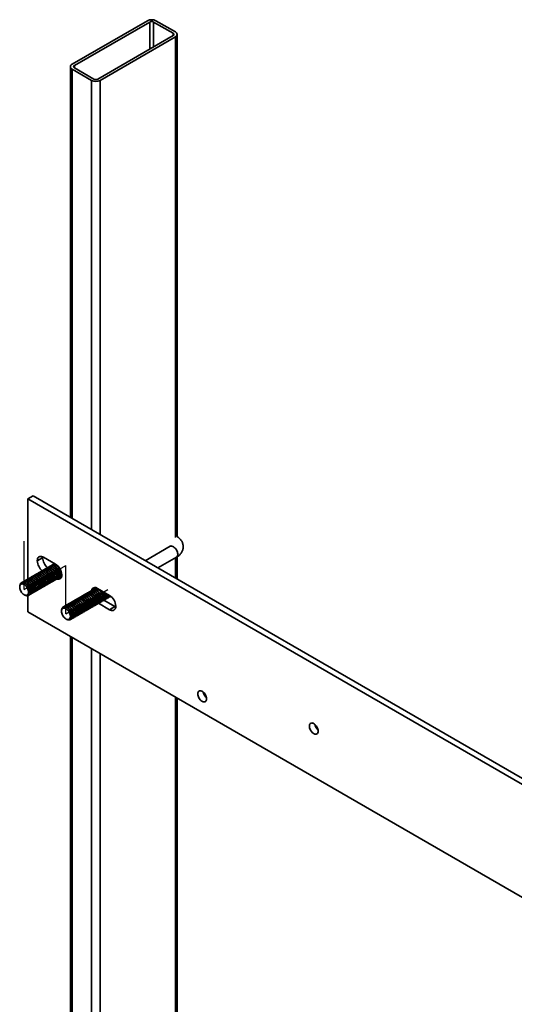
# Model space of a CAD drawing. Units: inches. Extents: x 0.2 to 8.4, y 0.1 to 10.9.
# Drawn here: x 6.8 to 7.2, y 8.8 to 9.6 of the extents above; entities that cross this region are included whole.
import ezdxf

# ---------------------------------------------------------------- set-up
doc = ezdxf.new("R2010")
doc.units = ezdxf.units.IN
doc.header["$MEASUREMENT"] = 0
doc.linetypes.add('CENTERX2', pattern=[0.8, 0.5, -0.1, 0.1, -0.1])

msp = doc.modelspace()

# ---------------------------------------------------------------- linework, layer by layer
at = {"color": 7, "linetype": 'Continuous', "lineweight": 35}
for p, q in [((6.93255596, 9.56411272), (6.87289382, 9.5296705)), ((6.93432371, 9.56309222), (6.87466157, 9.52865)), ((6.95288527, 9.55416275), (6.93741731, 9.56309221)), ((6.95465304, 9.55518326), (6.93918507, 9.56411272)), ((6.89322314, 9.51793463), (6.95288528, 9.55237685)), ((6.89499089, 9.51691413), (6.95465303, 9.55135635)), ((6.95602597, 9.15577286), (6.95602597, 9.5532698)), ((6.87152088, 9.52775705), (6.87152088, 9.17099444)), ((6.87289381, 9.52584359), (6.88836178, 9.51691413)), ((6.87466158, 9.5268641), (6.89012955, 9.51793464)), ((6.83775949, 9.185637), (6.84195793, 9.18806071)), ((7.95366233, 8.54144), (6.83775949, 9.185637)), ((6.83775949, 9.185637), (6.83775949, 9.12206685)), ((7.95786077, 8.54386371), (6.84195793, 9.18806071)), ((6.9505512, 9.14808726), (6.93087639, 9.13672923)), ((6.84952616, 9.13906267), (6.84532772, 9.13663896)), ((6.84952616, 9.13901153), (6.84532772, 9.13658782)), ((6.84532772, 9.13663896), (6.84532772, 9.13658782)), ((6.84956397, 9.13973808), (6.84952616, 9.13906267)), ((6.84952616, 9.13906267), (6.84952616, 9.13901153)), ((6.85982342, 9.13385891), (6.85016698, 9.13943346)), ((6.94087721, 9.1309558), (6.9555508, 9.13942668)), ((6.95602597, 9.1222107), (6.95602597, 9.13971919)), ((6.84794486, 9.1261162), (6.84715962, 9.12640075)), ((6.84931488, 9.12690709), (6.84852964, 9.12719165)), ((6.8506849, 9.12769799), (6.84989966, 9.12798255)), ((6.85205492, 9.12848888), (6.85126968, 9.12877344)), ((6.85342494, 9.12927978), (6.8526397, 9.12956434)), ((6.85479496, 9.13007067), (6.85400971, 9.13035523)), ((6.85616498, 9.13086157), (6.85537973, 9.13114613)), ((6.857535, 9.13165246), (6.85674975, 9.13193702)), ((6.85890502, 9.13244336), (6.85811977, 9.13272792)), ((6.86027504, 9.13323425), (6.85948979, 9.13351881)), ((6.86425657, 9.12526162), (6.86440281, 9.12608402)), ((6.83561469, 9.11899814), (6.83482944, 9.1192827)), ((6.83698471, 9.11978903), (6.83619946, 9.12007359)), ((6.83835472, 9.12057993), (6.83756948, 9.12086449)), ((6.83972474, 9.12137082), (6.8389395, 9.12165538)), ((6.84109476, 9.12216172), (6.84030952, 9.12244628)), ((6.84246478, 9.12295262), (6.84167954, 9.12323717)), ((6.8438348, 9.12374351), (6.84304956, 9.12402807)), ((6.84520482, 9.12453441), (6.84441958, 9.12481896)), ((6.84657484, 9.1253253), (6.8457896, 9.12560986)), ((6.85192639, 9.11814356), (6.85207264, 9.11896596)), ((6.85329641, 9.11893446), (6.85344266, 9.11975685)), ((6.85466643, 9.11972535), (6.85481268, 9.12054775)), ((6.85603645, 9.12051625), (6.8561827, 9.12133864)), ((6.85740647, 9.12130714), (6.85755272, 9.12212954)), ((6.85877649, 9.12209804), (6.85892274, 9.12292043)), ((6.86014651, 9.12288893), (6.86029275, 9.12371133)), ((6.86151653, 9.12367983), (6.86166277, 9.12450222)), ((6.86288654, 9.12447072), (6.8630328, 9.12529312)), ((6.86466269, 9.12542598), (6.86466269, 9.12547712)), ((6.83155855, 9.1173945), (6.83141109, 9.11656547)), ((6.83959622, 9.1110255), (6.83974246, 9.1118479)), ((6.84096624, 9.1118164), (6.84111248, 9.11263879)), ((6.84233626, 9.11260729), (6.8424825, 9.11342969)), ((6.84370627, 9.11339819), (6.84385252, 9.11422058)), ((6.84507629, 9.11418909), (6.84522254, 9.11501148)), ((6.84644631, 9.11497998), (6.84659256, 9.11580238)), ((6.84781633, 9.11577088), (6.84796258, 9.11659327)), ((6.84918635, 9.11656177), (6.8493326, 9.11738417)), ((6.85055637, 9.11735267), (6.85070262, 9.11817506)), ((6.88794059, 9.11093611), (6.88715535, 9.11122066)), ((6.88931061, 9.111727), (6.88852537, 9.11201156)), ((6.89068063, 9.1125179), (6.88989539, 9.11280245)), ((6.89205065, 9.11330879), (6.89126541, 9.11359335)), ((6.89342067, 9.11409969), (6.89263543, 9.11438425)), ((6.90263649, 9.10914345), (6.8929801, 9.11471797)), ((6.83553373, 9.10942418), (6.83632533, 9.1091373)), ((6.83775949, 9.10895839), (6.83775949, 9.09632788)), ((6.8742404, 9.10302715), (6.87345515, 9.10331171)), ((6.87561042, 9.10381805), (6.87482517, 9.1041026)), ((6.87698044, 9.10460894), (6.87619519, 9.1048935)), ((6.87835046, 9.10539984), (6.87756521, 9.1056844)), ((6.87972048, 9.10619073), (6.87893523, 9.10647529)), ((6.88109049, 9.10698163), (6.88030525, 9.10726619)), ((6.88246051, 9.10777252), (6.88167527, 9.10805708)), ((6.88383054, 9.10856342), (6.88304529, 9.10884798)), ((6.88520055, 9.10935432), (6.88441531, 9.10963887)), ((6.88657057, 9.11014521), (6.88578533, 9.11042977)), ((6.8905521, 9.10217258), (6.89069835, 9.10299497)), ((6.89192212, 9.10296347), (6.89206837, 9.10378587)), ((6.89329214, 9.10375437), (6.89343839, 9.10457676)), ((6.89387552, 9.10297363), (6.90263649, 9.09791603)), ((6.89466216, 9.10454526), (6.89480841, 9.10536766)), ((6.89603218, 9.10533616), (6.89617843, 9.10615855)), ((6.8974022, 9.10612705), (6.89754845, 9.10694945)), ((6.89805208, 9.10540997), (6.90683494, 9.10033974)), ((6.89877222, 9.10691795), (6.89891847, 9.10774034)), ((6.90014224, 9.10770884), (6.90028849, 9.10853124)), ((6.90151226, 9.10849974), (6.9016585, 9.10932213)), ((6.83775949, 9.09632788), (7.95366233, 8.45213088)), ((6.86470419, 9.09825993), (6.86455672, 9.0974309)), ((6.86876032, 9.09986357), (6.86797508, 9.10014813)), ((6.87013034, 9.10065447), (6.8693451, 9.10093902)), ((6.87150036, 9.10144536), (6.87071512, 9.10172992)), ((6.87287038, 9.10223626), (6.87208513, 9.10252081)), ((6.87685191, 9.09426362), (6.87699816, 9.09508602)), ((6.87822193, 9.09505452), (6.87836817, 9.09587691)), ((6.87959195, 9.09584541), (6.8797382, 9.09666781)), ((6.88096197, 9.09663631), (6.88110822, 9.0974587)), ((6.88233199, 9.0974272), (6.88247823, 9.0982496)), ((6.88370201, 9.0982181), (6.88384825, 9.09904049)), ((6.88507202, 9.099009), (6.88521827, 9.09983139)), ((6.88644204, 9.09979989), (6.88658829, 9.10062228)), ((6.88781207, 9.10059079), (6.88795831, 9.10141318)), ((6.88918208, 9.10138168), (6.88932833, 9.10220408)), ((6.90683494, 9.10033974), (6.90263649, 9.09791603)), ((6.90683494, 9.10033974), (6.90743795, 9.10003522)), ((6.90747576, 9.10071052), (6.90747576, 9.10076166)), ((6.86867931, 9.09028965), (6.86947096, 9.09000274)), ((6.87274185, 9.09189094), (6.8728881, 9.09271333)), ((6.87411187, 9.09268183), (6.87425812, 9.09350423)), ((6.87548189, 9.09347273), (6.87562814, 9.09429512)), ((6.87152088, 9.07683788), (6.87152088, 7.99993267)), ((6.95602597, 8.02544543), (6.95602597, 9.02805413))]:
    msp.add_line(p, q, dxfattribs=at)
at = {"color": 8, "linetype": 'Continuous', "lineweight": 35}
for p, q in [((6.93432371, 9.56309222), (6.93432371, 9.54166154)), ((6.93741731, 9.56309221), (6.93741731, 9.54344748)), ((6.95288527, 9.55416275), (6.95288527, 9.55237692)), ((6.95465303, 9.55135635), (6.95465303, 9.15512225)), ((6.87289381, 9.52584359), (6.87289381, 9.17020181)), ((6.87466157, 9.52865), (6.87466157, 9.52686417)), ((6.88836178, 9.51691413), (6.88836178, 9.16127234)), ((6.89499089, 9.51691413), (6.89499089, 9.15744548)), ((6.95465303, 9.13890846), (6.95465303, 9.12300329)), ((6.87289381, 9.07604524), (6.87289381, 7.99801921)), ((6.88836178, 9.06711578), (6.88836178, 7.98908975)), ((6.89499089, 9.06328892), (6.89499089, 7.98908975)), ((6.95465303, 9.02884661), (6.95465303, 8.02353197))]:
    msp.add_line(p, q, dxfattribs=at)
at = {"color": 7, "linetype": 'CENTERX2'}
for p, q in [((6.83488684, 9.11381137), (6.83488684, 9.15208672)), ((6.83488684, 9.11381137), (6.86803247, 9.13294594)), ((6.86803247, 9.09467681), (6.86803247, 9.13295216)), ((6.86803247, 9.09467681), (6.9011781, 9.11381137))]:
    msp.add_line(p, q, dxfattribs=at)
at = {"color": 8, "linetype": 'Continuous', "lineweight": 35, "flags": 128}
msp.add_lwpolyline([(6.9505512, 9.14808726), (6.95084666, 9.14822147), (6.95137563, 9.14831934), (6.95195846, 9.14827053), (6.95257641, 9.14807667), (6.95320965, 9.14774404), (6.95383775, 9.14728312), (6.95444055, 9.14670891), (6.95499871, 9.14603987), (6.95549428, 9.14529751), (6.95591134, 9.1445055), (6.95623641, 9.14368947), (6.95645912, 9.14287565), (6.95657232, 9.14209008), (6.95657232, 9.14135823), (6.95645912, 9.14070336), (6.95623641, 9.14014667), (6.95591134, 9.13970596), (6.9555508, 9.13942668)], dxfattribs=at)
at = {"color": 7, "linetype": 'Continuous', "lineweight": 35, "flags": 128}
for points in [[(6.85016698, 9.13943346), (6.84940997, 9.13980173), (6.84867157, 9.14002321), (6.84796999, 9.14009267), (6.84732254, 9.14000824), (6.84674509, 9.13977214), (6.84625191, 9.13939003), (6.84585518, 9.13887142), (6.84556459, 9.13822901), (6.8453873, 9.13747868), (6.84532772, 9.13663896)], [(6.85199551, 9.11896819), (6.85193671, 9.11979985), (6.85176201, 9.12067553), (6.8514764, 9.12157009), (6.85108812, 9.12245758), (6.85060837, 9.12331261), (6.85005089, 9.12411048), (6.84943175, 9.12482837), (6.8487688, 9.12544557), (6.84808106, 9.12594426), (6.84738829, 9.12631018), (6.84671051, 9.12653283), (6.84606711, 9.12660571), (6.8454767, 9.12652679), (6.84495624, 9.12629815), (6.84452062, 9.12592677), (6.84441447, 9.12579692)], [(6.85336553, 9.11975909), (6.85330673, 9.12059074), (6.85313203, 9.12146642), (6.85284642, 9.12236099), (6.85245814, 9.12324848), (6.85197839, 9.12410351), (6.85142091, 9.12490137), (6.85080177, 9.12561926), (6.85013882, 9.12623646), (6.84945108, 9.12673516), (6.84875831, 9.12710107), (6.84808053, 9.12732373), (6.84743713, 9.1273966), (6.84684672, 9.12731769), (6.84632626, 9.12708905), (6.84589064, 9.12671767), (6.84578449, 9.12658781)], [(6.85473555, 9.12054998), (6.85467675, 9.12138164), (6.85450205, 9.12225732), (6.85421644, 9.12315189), (6.85382816, 9.12403938), (6.85334841, 9.1248944), (6.85279093, 9.12569227), (6.85217179, 9.12641016), (6.85150884, 9.12702736), (6.8508211, 9.12752606), (6.85012833, 9.12789197), (6.84945055, 9.12811463), (6.84880715, 9.1281875), (6.84821674, 9.12810858), (6.84769628, 9.12787995), (6.84726066, 9.12750857), (6.84715451, 9.12737871)], [(6.85610557, 9.12134088), (6.85604677, 9.12217253), (6.85587207, 9.12304822), (6.85558646, 9.12394278), (6.85519818, 9.12483027), (6.85471843, 9.1256853), (6.85416095, 9.12648316), (6.85354181, 9.12720105), (6.85287886, 9.12781825), (6.85219112, 9.12831695), (6.85149835, 9.12868287), (6.85082057, 9.12890552), (6.85017717, 9.12897839), (6.84958676, 9.12889948), (6.8490663, 9.12867084), (6.84863068, 9.12829946), (6.84852453, 9.1281696)], [(6.85747559, 9.12213177), (6.85741679, 9.12296343), (6.85724209, 9.12383911), (6.85695648, 9.12473368), (6.8565682, 9.12562117), (6.85608845, 9.12647619), (6.85553097, 9.12727406), (6.85491183, 9.12799195), (6.85424888, 9.12860915), (6.85356114, 9.12910785), (6.85286837, 9.12947376), (6.85219059, 9.12969642), (6.85154719, 9.12976929), (6.85095678, 9.12969037), (6.85043632, 9.12946174), (6.8500007, 9.12909036), (6.84989455, 9.1289605)], [(6.85884561, 9.12292267), (6.85878681, 9.12375432), (6.85861211, 9.12463001), (6.8583265, 9.12552457), (6.85793822, 9.12641206), (6.85745847, 9.12726709), (6.85690098, 9.12806495), (6.85628185, 9.12878284), (6.8556189, 9.12940004), (6.85493116, 9.12989874), (6.85423839, 9.13026466), (6.85356061, 9.13048731), (6.85291721, 9.13056018), (6.8523268, 9.13048127), (6.85180634, 9.13025263), (6.85137071, 9.12988125), (6.85126457, 9.12975139)], [(6.86021563, 9.12371356), (6.86015683, 9.12454522), (6.85998213, 9.1254209), (6.85969652, 9.12631547), (6.85930824, 9.12720296), (6.85882848, 9.12805798), (6.858271, 9.12885585), (6.85765187, 9.12957374), (6.85698892, 9.13019094), (6.85630118, 9.13068964), (6.85560841, 9.13105555), (6.85493063, 9.13127821), (6.85428722, 9.13135108), (6.85369682, 9.13127216), (6.85317636, 9.13104353), (6.85274073, 9.13067215), (6.85263459, 9.13054229)], [(6.86158565, 9.12450446), (6.86152684, 9.12533611), (6.86135215, 9.1262118), (6.86106654, 9.12710636), (6.86067826, 9.12799385), (6.8601985, 9.12884888), (6.85964102, 9.12964674), (6.85902189, 9.13036463), (6.85835893, 9.13098183), (6.8576712, 9.13148053), (6.85697843, 9.13184645), (6.85630065, 9.1320691), (6.85565724, 9.13214197), (6.85506683, 9.13206306), (6.85454638, 9.13183442), (6.85411075, 9.13146304), (6.85400461, 9.13133318)], [(6.86295567, 9.12529535), (6.86289686, 9.12612701), (6.86272217, 9.12700269), (6.86243656, 9.12789726), (6.86204827, 9.12878475), (6.86156852, 9.12963977), (6.86101104, 9.13043764), (6.86039191, 9.13115553), (6.85972895, 9.13177273), (6.85904122, 9.13227143), (6.85834845, 9.13263734), (6.85767066, 9.13286), (6.85702726, 9.13293287), (6.85643685, 9.13285395), (6.8559164, 9.13262532), (6.85548077, 9.13225394), (6.85537463, 9.13212408)], [(6.86432569, 9.12608625), (6.86426689, 9.1269179), (6.86409219, 9.12779359), (6.86380658, 9.12868815), (6.8634183, 9.12957564), (6.86293854, 9.13043067), (6.86238106, 9.13122853), (6.86176193, 9.13194643), (6.86109898, 9.13256363), (6.86041124, 9.13306232), (6.85971847, 9.13342824), (6.85904069, 9.13365089), (6.85839728, 9.13372377), (6.85780688, 9.13364485), (6.85728642, 9.13341621), (6.85685079, 9.13304483), (6.85674465, 9.13291498)], [(6.83842236, 9.11177042), (6.83836558, 9.11253217), (6.83819695, 9.11333501), (6.83792191, 9.11415329), (6.83754934, 9.11496057), (6.83709121, 9.11573078), (6.8365622, 9.1164394), (6.83597936, 9.11706352), (6.83536142, 9.11758313), (6.83472823, 9.11798159), (6.83410013, 9.11824587), (6.83349727, 9.11836766), (6.83293912, 9.11834306), (6.83244355, 9.11817287), (6.83202654, 9.11786236), (6.83170142, 9.11742168), (6.8314787, 9.11686499), (6.83136556, 9.11621009), (6.83136556, 9.11547824), (6.8314787, 9.1146927), (6.83170142, 9.11387888), (6.83202654, 9.11306282), (6.83244355, 9.11227096), (6.83293912, 9.11152848), (6.83349727, 9.11085944), (6.83410013, 9.1102852), (6.83472823, 9.1098244), (6.83536142, 9.10949168), (6.83597936, 9.10929782), (6.8365622, 9.10924901), (6.83709121, 9.10934685), (6.83754934, 9.10958823), (6.83792191, 9.10996523), (6.83819695, 9.11046597), (6.83836558, 9.11107411), (6.83842236, 9.11177042)], [(6.83966534, 9.11185013), (6.83960654, 9.11268179), (6.83943184, 9.11355747), (6.83914623, 9.11445204), (6.83875795, 9.11533953), (6.83827819, 9.11619455), (6.83772071, 9.11699242), (6.83710158, 9.11771031), (6.83643863, 9.11832751), (6.83575089, 9.11882621), (6.83505812, 9.11919212), (6.83438034, 9.11941478), (6.83373693, 9.11948765), (6.83314653, 9.11940873), (6.83262607, 9.1191801), (6.83219044, 9.11880872), (6.8318523, 9.11830489), (6.8316213, 9.1176833), (6.83155855, 9.1173945)], [(6.84103536, 9.11264103), (6.84097656, 9.11347268), (6.84080186, 9.11434837), (6.84051625, 9.11524293), (6.84012797, 9.11613042), (6.83964821, 9.11698545), (6.83909073, 9.11778331), (6.8384716, 9.1185012), (6.83780864, 9.1191184), (6.83712091, 9.1196171), (6.83642814, 9.11998302), (6.83575036, 9.12020567), (6.83510695, 9.12027854), (6.83451654, 9.12019963), (6.83399609, 9.11997099), (6.83356046, 9.11959961), (6.83345432, 9.11946975)], [(6.84240538, 9.11343192), (6.84234657, 9.11426358), (6.84217188, 9.11513926), (6.84188627, 9.11603383), (6.84149798, 9.11692132), (6.84101823, 9.11777634), (6.84046075, 9.11857421), (6.83984162, 9.1192921), (6.83917866, 9.1199093), (6.83849093, 9.120408), (6.83779816, 9.12077391), (6.83712038, 9.12099657), (6.83647697, 9.12106944), (6.83588656, 9.12099052), (6.83536611, 9.12076189), (6.83493048, 9.12039051), (6.83482434, 9.12026065)], [(6.8437754, 9.11422282), (6.84371659, 9.11505447), (6.8435419, 9.11593016), (6.84325629, 9.11682472), (6.842868, 9.11771221), (6.84238825, 9.11856724), (6.84183077, 9.1193651), (6.84121163, 9.12008299), (6.84054868, 9.12070019), (6.83986094, 9.12119889), (6.83916818, 9.12156481), (6.83849039, 9.12178746), (6.83784699, 9.12186033), (6.83725658, 9.12178142), (6.83673612, 9.12155278), (6.8363005, 9.1211814), (6.83619436, 9.12105154)], [(6.84514541, 9.11501371), (6.84508661, 9.11584537), (6.84491192, 9.11672105), (6.8446263, 9.11761562), (6.84423802, 9.11850311), (6.84375827, 9.11935813), (6.84320079, 9.120156), (6.84258165, 9.12087389), (6.8419187, 9.12149109), (6.84123096, 9.12198979), (6.8405382, 9.1223557), (6.83986041, 9.12257836), (6.83921701, 9.12265123), (6.8386266, 9.12257231), (6.83810614, 9.12234368), (6.83767052, 9.1219723), (6.83756437, 9.12184244)], [(6.84651543, 9.11580461), (6.84645663, 9.11663626), (6.84628193, 9.11751195), (6.84599632, 9.11840651), (6.84560804, 9.119294), (6.84512829, 9.12014903), (6.84457081, 9.12094689), (6.84395167, 9.12166478), (6.84328872, 9.12228198), (6.84260098, 9.12278068), (6.84190821, 9.1231466), (6.84123043, 9.12336925), (6.84058703, 9.12344212), (6.83999662, 9.12336321), (6.83947616, 9.12313457), (6.83904054, 9.12276319), (6.83893439, 9.12263333)], [(6.84788546, 9.11659551), (6.84782665, 9.11742716), (6.84765196, 9.11830284), (6.84736635, 9.11919741), (6.84697806, 9.1200849), (6.84649831, 9.12093993), (6.84594083, 9.12173779), (6.84532169, 9.12245568), (6.84465874, 9.12307288), (6.843971, 9.12357158), (6.84327824, 9.12393749), (6.84260045, 9.12416015), (6.84195705, 9.12423302), (6.84136664, 9.12415411), (6.84084618, 9.12392547), (6.84041056, 9.12355409), (6.84030442, 9.12342423)], [(6.84925547, 9.1173864), (6.84919667, 9.11821806), (6.84902198, 9.11909374), (6.84873636, 9.1199883), (6.84834808, 9.12087579), (6.84786833, 9.12173082), (6.84731085, 9.12252868), (6.84669171, 9.12324658), (6.84602876, 9.12386378), (6.84534102, 9.12436247), (6.84464826, 9.12472839), (6.84397047, 9.12495104), (6.84332707, 9.12502392), (6.84273666, 9.124945), (6.8422162, 9.12471636), (6.84178058, 9.12434498), (6.84167443, 9.12421513)], [(6.85062549, 9.1181773), (6.85056669, 9.11900895), (6.85039199, 9.11988463), (6.85010638, 9.1207792), (6.8497181, 9.12166669), (6.84923835, 9.12252172), (6.84868087, 9.12331958), (6.84806173, 9.12403747), (6.84739878, 9.12465467), (6.84671104, 9.12515337), (6.84601827, 9.12551928), (6.84534049, 9.12574194), (6.84469709, 9.12581481), (6.84410668, 9.1257359), (6.84358622, 9.12550726), (6.8431506, 9.12513588), (6.84304445, 9.12500602)], [(6.88304018, 9.10982593), (6.88335266, 9.11015883), (6.88383246, 9.11045991), (6.88438989, 9.11061415), (6.88500903, 9.11061721), (6.88567203, 9.11046895), (6.88635977, 9.1101736), (6.88705248, 9.10973969), (6.88773032, 9.10917977), (6.88837367, 9.10850981), (6.88896408, 9.10774923), (6.88948459, 9.10691965), (6.88992016, 9.10604534), (6.8902583, 9.10515111), (6.89048931, 9.1042628), (6.8906065, 9.10340594), (6.8906065, 9.10260536), (6.89048931, 9.1018838), (6.8902583, 9.10126221), (6.88992016, 9.10075839), (6.88948459, 9.10038698), (6.88896408, 9.10015849), (6.88865632, 9.10009735)], [(6.8844102, 9.11061683), (6.88472268, 9.11094972), (6.88520248, 9.11125081), (6.88575991, 9.11140505), (6.88637904, 9.1114081), (6.88704205, 9.11125984), (6.88772979, 9.1109645), (6.8884225, 9.11053059), (6.88910034, 9.10997066), (6.88974369, 9.10930071), (6.8903341, 9.10854012), (6.89085461, 9.10771055), (6.89129018, 9.10683623), (6.89162832, 9.105942), (6.89185933, 9.10505369), (6.89197652, 9.10419683), (6.89197652, 9.10339625), (6.89185933, 9.1026747), (6.89162832, 9.1020531), (6.89129018, 9.10154928), (6.89085461, 9.10117787), (6.8903341, 9.10094938), (6.89002634, 9.10088825)], [(6.88578022, 9.11140772), (6.88609269, 9.11174062), (6.8865725, 9.1120417), (6.88712993, 9.11219595), (6.88774906, 9.112199), (6.88841207, 9.11205074), (6.88909981, 9.11175539), (6.88979252, 9.11132148), (6.89047036, 9.11076156), (6.89111371, 9.1100916), (6.89170412, 9.10933102), (6.89222462, 9.10850144), (6.8926602, 9.10762713), (6.89299834, 9.1067329), (6.89322935, 9.10584459), (6.89334654, 9.10498773), (6.89334654, 9.10418715), (6.89322935, 9.1034656), (6.89299834, 9.102844), (6.8926602, 9.10234018), (6.89222462, 9.10196877), (6.89170412, 9.10174028), (6.89139636, 9.10167914)], [(6.88715024, 9.11219862), (6.88746271, 9.11253151), (6.88794252, 9.1128326), (6.88849995, 9.11298684), (6.88911908, 9.11298989), (6.88978209, 9.11284163), (6.89046982, 9.11254629), (6.89116254, 9.11211238), (6.89184037, 9.11155245), (6.89248373, 9.1108825), (6.89307413, 9.11012191), (6.89359464, 9.10929234), (6.89403022, 9.10841802), (6.89436836, 9.10752379), (6.89459936, 9.10663548), (6.89471655, 9.10577862), (6.89471655, 9.10497804), (6.89459936, 9.10425649), (6.89436836, 9.10363489), (6.89403022, 9.10313107), (6.89359464, 9.10275966), (6.89307413, 9.10253117), (6.89276638, 9.10247004)], [(6.88852026, 9.11298951), (6.88883273, 9.11332241), (6.88931254, 9.11362349), (6.88986997, 9.11377774), (6.8904891, 9.11378079), (6.8911521, 9.11363253), (6.89183984, 9.11333718), (6.89253256, 9.11290327), (6.89321039, 9.11234335), (6.89385374, 9.11167339), (6.89444415, 9.11091281), (6.89496466, 9.11008323), (6.89540024, 9.10920892), (6.89573837, 9.10831469), (6.89596938, 9.10742638), (6.89608657, 9.10656952), (6.89608657, 9.10576894), (6.89596938, 9.10504739), (6.89573837, 9.10442579), (6.89540024, 9.10392197), (6.89496466, 9.10355056), (6.89444415, 9.10332207), (6.8941364, 9.10326093)], [(6.88989028, 9.11378041), (6.89020275, 9.1141133), (6.89068256, 9.11441439), (6.89123999, 9.11456863), (6.89185912, 9.11457168), (6.89252213, 9.11442343), (6.89320987, 9.11412808), (6.89390258, 9.11369417), (6.89458042, 9.11313425), (6.89522377, 9.11246429), (6.89581418, 9.1117037), (6.89633468, 9.11087413), (6.89677026, 9.10999982), (6.8971084, 9.10910559), (6.89733941, 9.10821727), (6.8974566, 9.10736042), (6.8974566, 9.10655983), (6.89733941, 9.10583828), (6.8971084, 9.10521669), (6.89677026, 9.10471286), (6.89633468, 9.10434145), (6.89581418, 9.10411297), (6.89550642, 9.10405183)], [(6.8912603, 9.1145713), (6.89157277, 9.1149042), (6.89198377, 9.11517339)], [(6.89740603, 9.11216295), (6.8977047, 9.11166502), (6.89814028, 9.11079071), (6.89847842, 9.10989648), (6.89870942, 9.10900817), (6.89882661, 9.10815131), (6.89882661, 9.10735073), (6.89870942, 9.10662918), (6.89847842, 9.10600758), (6.89814028, 9.10550376), (6.8977047, 9.10513235), (6.89718419, 9.10490386), (6.89687644, 9.10484273)], [(6.89982225, 9.11076812), (6.89984843, 9.11068738), (6.90007944, 9.10979906), (6.90019663, 9.10894221), (6.90019663, 9.10814162), (6.90007944, 9.10742007), (6.89984843, 9.10679848), (6.8995103, 9.10629465), (6.89907472, 9.10592324), (6.89855421, 9.10569476), (6.89824646, 9.10563362)], [(6.86933999, 9.10191698), (6.86965246, 9.10224987), (6.87013226, 9.10255096), (6.87068969, 9.1027052), (6.87130883, 9.10270825), (6.87197183, 9.10255999), (6.87265957, 9.10226465), (6.87335229, 9.10183074), (6.87403012, 9.10127081), (6.87467347, 9.10060086), (6.87526388, 9.09984027), (6.87578439, 9.0990107), (6.87621996, 9.09813639), (6.8765581, 9.09724215), (6.87678911, 9.09635384), (6.8769063, 9.09549698), (6.8769063, 9.0946964), (6.87678911, 9.09397485), (6.8765581, 9.09335326), (6.87621996, 9.09284943), (6.87578439, 9.09247802), (6.87526388, 9.09224953), (6.87495613, 9.0921884)], [(6.87071001, 9.10270787), (6.87102248, 9.10304077), (6.87150228, 9.10334185), (6.87205971, 9.1034961), (6.87267885, 9.10349915), (6.87334185, 9.10335089), (6.87402959, 9.10305554), (6.87472231, 9.10262163), (6.87540014, 9.10206171), (6.87604349, 9.10139175), (6.8766339, 9.10063117), (6.87715441, 9.09980159), (6.87758998, 9.09892728), (6.87792812, 9.09803305), (6.87815913, 9.09714474), (6.87827632, 9.09628788), (6.87827632, 9.0954873), (6.87815913, 9.09476575), (6.87792812, 9.09414415), (6.87758998, 9.09364033), (6.87715441, 9.09326892), (6.8766339, 9.09304043), (6.87632615, 9.09297929)], [(6.87208003, 9.10349877), (6.8723925, 9.10383166), (6.8728723, 9.10413275), (6.87342973, 9.10428699), (6.87404887, 9.10429004), (6.87471187, 9.10414178), (6.87539961, 9.10384644), (6.87609233, 9.10341253), (6.87677016, 9.1028526), (6.87741351, 9.10218265), (6.87800392, 9.10142206), (6.87852443, 9.10059249), (6.87896, 9.09971818), (6.87929814, 9.09882394), (6.87952915, 9.09793563), (6.87964634, 9.09707878), (6.87964634, 9.09627819), (6.87952915, 9.09555664), (6.87929814, 9.09493505), (6.87896, 9.09443122), (6.87852443, 9.09405981), (6.87800392, 9.09383132), (6.87769617, 9.09377019)], [(6.87345005, 9.10428966), (6.87376252, 9.10462256), (6.87424232, 9.10492365), (6.87479975, 9.10507789), (6.87541889, 9.10508094), (6.87608189, 9.10493268), (6.87676963, 9.10463733), (6.87746235, 9.10420343), (6.87814018, 9.1036435), (6.87878353, 9.10297355), (6.87937394, 9.10221296), (6.87989445, 9.10138338), (6.88033002, 9.10050907), (6.88066816, 9.09961484), (6.88089917, 9.09872653), (6.88101636, 9.09786967), (6.88101636, 9.09706909), (6.88089917, 9.09634754), (6.88066816, 9.09572594), (6.88033002, 9.09522212), (6.87989445, 9.09485071), (6.87937394, 9.09462222), (6.87906619, 9.09456109)], [(6.87482007, 9.10508056), (6.87513254, 9.10541346), (6.87561234, 9.10571454), (6.87616977, 9.10586878), (6.87678891, 9.10587183), (6.87745191, 9.10572358), (6.87813965, 9.10542823), (6.87883237, 9.10499432), (6.8795102, 9.1044344), (6.88015355, 9.10376444), (6.88074396, 9.10300385), (6.88126447, 9.10217428), (6.88170004, 9.10129997), (6.88203818, 9.10040574), (6.88226919, 9.09951742), (6.88238638, 9.09866057), (6.88238638, 9.09785999), (6.88226919, 9.09713843), (6.88203818, 9.09651684), (6.88170004, 9.09601301), (6.88126447, 9.0956416), (6.88074396, 9.09541312), (6.88043621, 9.09535198)], [(6.87619009, 9.10587145), (6.87650256, 9.10620435), (6.87698236, 9.10650544), (6.87753979, 9.10665968), (6.87815893, 9.10666273), (6.87882193, 9.10651447), (6.87950967, 9.10621912), (6.88020239, 9.10578522), (6.88088022, 9.10522529), (6.88152357, 9.10455534), (6.88211398, 9.10379475), (6.88263449, 9.10296517), (6.88307006, 9.10209086), (6.8834082, 9.10119663), (6.88363921, 9.10030832), (6.8837564, 9.09945146), (6.8837564, 9.09865088), (6.88363921, 9.09792933), (6.8834082, 9.09730773), (6.88307006, 9.09680391), (6.88263449, 9.0964325), (6.88211398, 9.09620401), (6.88180623, 9.09614288)], [(6.87756011, 9.10666235), (6.87787258, 9.10699525), (6.87835238, 9.10729633), (6.87890981, 9.10745057), (6.87952895, 9.10745362), (6.88019195, 9.10730537), (6.88087969, 9.10701002), (6.8815724, 9.10657611), (6.88225024, 9.10601619), (6.88289359, 9.10534623), (6.883484, 9.10458564), (6.88400451, 9.10375607), (6.88444008, 9.10288176), (6.88477822, 9.10198753), (6.88500923, 9.10109921), (6.88512642, 9.10024236), (6.88512642, 9.09944178), (6.88500923, 9.09872022), (6.88477822, 9.09809863), (6.88444008, 9.0975948), (6.88400451, 9.09722339), (6.883484, 9.09699491), (6.88317625, 9.09693377)], [(6.87893012, 9.10745324), (6.8792426, 9.10778614), (6.8797224, 9.10808723), (6.88027983, 9.10824147), (6.88089897, 9.10824452), (6.88156197, 9.10809626), (6.88224971, 9.10780091), (6.88294242, 9.10736701), (6.88362026, 9.10680708), (6.88426361, 9.10613713), (6.88485402, 9.10537654), (6.88537453, 9.10454696), (6.8858101, 9.10367265), (6.88614824, 9.10277842), (6.88637925, 9.10189011), (6.88649644, 9.10103325), (6.88649644, 9.10023267), (6.88637925, 9.09951112), (6.88614824, 9.09888952), (6.8858101, 9.0983857), (6.88537453, 9.09801429), (6.88485402, 9.0977858), (6.88454626, 9.09772467)], [(6.88030015, 9.10824414), (6.88061262, 9.10857704), (6.88109242, 9.10887812), (6.88164985, 9.10903236), (6.88226899, 9.10903542), (6.88293199, 9.10888716), (6.88361973, 9.10859181), (6.88431245, 9.1081579), (6.88499028, 9.10759798), (6.88563363, 9.10692802), (6.88622404, 9.10616744), (6.88674455, 9.10533786), (6.88718012, 9.10446355), (6.88751826, 9.10356932), (6.88774927, 9.10268101), (6.88786646, 9.10182415), (6.88786646, 9.10102357), (6.88774927, 9.10030201), (6.88751826, 9.09968042), (6.88718012, 9.0991766), (6.88674455, 9.09880519), (6.88622404, 9.0985767), (6.88591629, 9.09851556)], [(6.88167017, 9.10903504), (6.88198264, 9.10936793), (6.88246244, 9.10966902), (6.88301987, 9.10982326), (6.88363901, 9.10982631), (6.88430201, 9.10967805), (6.88498975, 9.10938271), (6.88568246, 9.1089488), (6.8863603, 9.10838887), (6.88700365, 9.10771892), (6.88759406, 9.10695833), (6.88811457, 9.10612876), (6.88855014, 9.10525444), (6.88888828, 9.10436021), (6.88911929, 9.1034719), (6.88923648, 9.10261504), (6.88923648, 9.10181446), (6.88911929, 9.10109291), (6.88888828, 9.10047131), (6.88855014, 9.09996749), (6.88811457, 9.09959608), (6.88759406, 9.09936759), (6.88728631, 9.09930646)], [(6.9017044, 9.1096815), (6.90170414, 9.10967794), (6.9016585, 9.10932213)], [(6.86449693, 9.09671789), (6.86455376, 9.09741405), (6.86472239, 9.09802219), (6.86499737, 9.09852296), (6.86536994, 9.09890008), (6.86582813, 9.09914132), (6.86635709, 9.09923918), (6.86693993, 9.09919037), (6.86755787, 9.09899651), (6.86819111, 9.09866388), (6.86881921, 9.09820296), (6.86942202, 9.09762875), (6.86998017, 9.09695972), (6.87047574, 9.09621735), (6.8708928, 9.09542534), (6.87121787, 9.09460931), (6.87144058, 9.09379549), (6.87155378, 9.09300992), (6.87155378, 9.09227808), (6.87144058, 9.0916232), (6.87121787, 9.09106651), (6.8708928, 9.0906258), (6.87047574, 9.09031544), (6.86998017, 9.09014513), (6.86942202, 9.09012053), (6.86881921, 9.09024229), (6.86819111, 9.09050669), (6.86755787, 9.09090507), (6.86693993, 9.09142467), (6.86635709, 9.09204879), (6.86582813, 9.09275738), (6.86536994, 9.09352774), (6.86499737, 9.0943349), (6.86472239, 9.09515315), (6.86455376, 9.09595599), (6.86449693, 9.09671789)], [(6.86470419, 9.09825993), (6.86486856, 9.09887316), (6.86515417, 9.09943797), (6.8655424, 9.09987719), (6.86602221, 9.10017827), (6.86657964, 9.10033252), (6.86719877, 9.10033557), (6.86786178, 9.10018731), (6.86854952, 9.09989196), (6.86924223, 9.09945805), (6.86992007, 9.09889813), (6.87056342, 9.09822817), (6.87115383, 9.09746759), (6.87167434, 9.09663801), (6.87210991, 9.0957637), (6.87244805, 9.09486947), (6.87267906, 9.09398116), (6.87279625, 9.0931243), (6.87279625, 9.09232372), (6.87267906, 9.09160217), (6.87244805, 9.09098057), (6.87210991, 9.09047675), (6.87167434, 9.09010534), (6.87115383, 9.08987685), (6.87056342, 9.08979781), (6.86992007, 9.08987066), (6.86947096, 9.09000274)], [(6.86659995, 9.10033519), (6.86691242, 9.10066808), (6.86739223, 9.10096917), (6.86794966, 9.10112341), (6.86856879, 9.10112646), (6.8692318, 9.1009782), (6.86991953, 9.10068286), (6.87061225, 9.10024895), (6.87129008, 9.09968902), (6.87193344, 9.09901907), (6.87252384, 9.09825848), (6.87304435, 9.09742891), (6.87347993, 9.0965546), (6.87381807, 9.09566036), (6.87404908, 9.09477205), (6.87416626, 9.09391519), (6.87416626, 9.09311461), (6.87404908, 9.09239306), (6.87381807, 9.09177147), (6.87347993, 9.09126764), (6.87304435, 9.09089623), (6.87252384, 9.09066774), (6.87221609, 9.09060661)], [(6.86796997, 9.10112608), (6.86828244, 9.10145898), (6.86876225, 9.10176006), (6.86931968, 9.10191431), (6.86993881, 9.10191736), (6.87060181, 9.1017691), (6.87128955, 9.10147375), (6.87198227, 9.10103984), (6.8726601, 9.10047992), (6.87330345, 9.09980996), (6.87389386, 9.09904938), (6.87441437, 9.0982198), (6.87484995, 9.09734549), (6.87518808, 9.09645126), (6.87541909, 9.09556295), (6.87553628, 9.09470609), (6.87553628, 9.09390551), (6.87541909, 9.09318396), (6.87518808, 9.09256236), (6.87484995, 9.09205854), (6.87441437, 9.09168713), (6.87389386, 9.09145864), (6.87358611, 9.0913975)], [(6.90263649, 9.09791603), (6.90339356, 9.09754772), (6.90413191, 9.09732627), (6.90483349, 9.09725682), (6.90548094, 9.09734125), (6.90605838, 9.09757734), (6.90655157, 9.09795945), (6.9069483, 9.09847807), (6.90723894, 9.09912045), (6.90741618, 9.09987081), (6.90747576, 9.10071052)], [(6.97931892, 9.02736577), (6.97926014, 9.02813238), (6.97908578, 9.02894068), (6.97880178, 9.02976318), (6.9784178, 9.03057202), (6.97794694, 9.03133952), (6.97740525, 9.03203953), (6.97681113, 9.03264837), (6.97618482, 9.03314514), (6.97554769, 9.03351295), (6.9749214, 9.03373929), (6.97432728, 9.03381641), (6.97378556, 9.03374184), (6.9733147, 9.03351798), (6.97293073, 9.03315247), (6.97264675, 9.03265786), (6.97247236, 9.03205088), (6.97241359, 9.03135213), (6.97247236, 9.03058564), (6.97264675, 9.02977732), (6.97293073, 9.02895472), (6.9733147, 9.02814588), (6.97378556, 9.02737838), (6.97432728, 9.02667835), (6.9749214, 9.02606963), (6.97554769, 9.02557288), (6.97618482, 9.02520507), (6.97681113, 9.02497871), (6.97740525, 9.02490148), (6.97794694, 9.02497606), (6.9784178, 9.02519992), (6.97880178, 9.02556543), (6.97908578, 9.02606015), (6.97926014, 9.02666714), (6.97931892, 9.02736577)], [(7.06770728, 9.00185719), (7.06764848, 9.0026237), (7.06747412, 9.003432), (7.06719012, 9.00425462), (7.06680617, 9.00506345), (7.06633531, 9.00583095), (7.06579359, 9.00653097), (7.06519947, 9.00713969), (7.06457318, 9.00763645), (7.06393603, 9.00800427), (7.06330974, 9.00823061), (7.06271562, 9.00830785), (7.0621739, 9.00823328), (7.06170304, 9.00800942), (7.06131909, 9.0076439), (7.06103509, 9.00714918), (7.06086073, 9.00654219), (7.06080193, 9.00584357), (7.06086073, 9.00507695), (7.06103509, 9.00426864), (7.06131909, 9.00344614), (7.06170304, 9.00263732), (7.0621739, 9.00186982), (7.06271562, 9.00116979), (7.06330974, 9.00056108), (7.06393603, 9.00006432), (7.06457318, 8.9996965), (7.06519947, 8.99947015), (7.06579359, 8.99939292), (7.06633531, 8.99946749), (7.06680617, 8.99969135), (7.06719012, 9.00005687), (7.06747412, 9.00055147), (7.06764848, 9.00115846), (7.06770728, 9.00185719)]]:
    msp.add_lwpolyline(points, dxfattribs=at)
at = {"color": 7, "linetype": 'Continuous', "lineweight": 35}
for centre, radius, start, end in [((6.93587052, 9.55771556), 0.00720486, 62.61004299, 117.39005403), ((6.9358705, 9.56010681), 0.00336232, 62.61032931, 117.38953208), ((6.95392685, 9.55326981), 0.00204662, 290.78229693, 69.21741194), ((6.95254637, 9.5532698), 0.0009551, 290.78386409, 69.21655181), ((6.87362006, 9.52775705), 0.00204664, 110.78388369, 249.21582518), ((6.8750005, 9.52775705), 0.00095511, 110.78499383, 249.21542206), ((6.89167633, 9.52331106), 0.00720465, 242.60918231, 297.39091471), ((6.89167635, 9.52091997), 0.00336227, 242.60982155, 297.39003984), ((6.85600142, 9.1371219), 0.01068706, 182.86449182, 231.17138615), ((6.86019858, 9.13954511), 0.01068575, 182.86217878, 231.25555188), ((6.85972123, 9.13250922), 0.00200325, 112.48460499, 143.3192628), ((6.85423085, 9.12504213), 0.0104409, 2.38772318, 57.61263144), ((6.84491055, 9.11959792), 0.00718992, 354.95741419, 65.03759942), ((6.84628056, 9.12038882), 0.00718992, 354.95741419, 65.03759942), ((6.84765059, 9.12117971), 0.00718992, 354.95741419, 65.03759942), ((6.84902061, 9.12197061), 0.00718992, 354.95741419, 65.03759942), ((6.85039062, 9.1227615), 0.00718992, 354.95741419, 65.03759942), ((6.85176064, 9.1235524), 0.00718992, 354.95741419, 65.03759942), ((6.85313066, 9.12434329), 0.00718992, 354.95741419, 65.03759942), ((6.85450068, 9.12513419), 0.00718992, 354.95741419, 65.03759942), ((6.8558707, 9.12592509), 0.00718992, 354.95741419, 65.03759942), ((6.85867373, 9.12897206), 0.00455307, 51.38834935, 69.40874736), ((6.86176759, 9.12570396), 0.00258651, 283.25847635, 8.49949612), ((6.85991286, 9.12682001), 0.00454988, 350.69085915, 5.88601284), ((6.83258037, 9.11247986), 0.00718992, 354.95741419, 65.03759942), ((6.83395039, 9.11327076), 0.00718992, 354.95741419, 65.03759942), ((6.83532041, 9.11406166), 0.00718992, 354.95741419, 65.03759942), ((6.83669043, 9.11485255), 0.00718992, 354.95741419, 65.03759942), ((6.83806045, 9.11564345), 0.00718992, 354.95741419, 65.03759942), ((6.83943047, 9.11643434), 0.00718992, 354.95741419, 65.03759942), ((6.84080049, 9.11722524), 0.00718992, 354.95741419, 65.03759942), ((6.84217051, 9.11801613), 0.00718992, 354.95741419, 65.03759942), ((6.84354053, 9.11880703), 0.00718992, 354.95741419, 65.03759942), ((6.84943741, 9.1185859), 0.00258651, 283.25847635, 8.49949612), ((6.85080743, 9.1193768), 0.00258651, 283.25847635, 8.49949612), ((6.85217745, 9.1201677), 0.00258651, 283.25847635, 8.49949612), ((6.85354747, 9.12095859), 0.00258651, 283.25847635, 8.49949612), ((6.85491749, 9.12174949), 0.00258651, 283.25847635, 8.49949612), ((6.85628751, 9.12254038), 0.00258651, 283.25847635, 8.49949612), ((6.85765753, 9.12333128), 0.00258651, 283.25847635, 8.49949612), ((6.85902755, 9.12412217), 0.00258651, 283.25847635, 8.49949612), ((6.86180943, 9.12490248), 0.00290088, 249.74991734, 10.39667591), ((6.86039757, 9.12491307), 0.00258651, 283.25847635, 8.49949612), ((6.86348516, 9.12601003), 0.00204753, 276.8906517, 301.08019344), ((6.83725062, 9.11141061), 0.0024544, 247.85247567, 10.31601691), ((6.83847726, 9.11225874), 0.00258651, 283.25847635, 8.49949612), ((6.83984728, 9.11304964), 0.00258651, 283.25847635, 8.49949612), ((6.84121729, 9.11384053), 0.00258651, 283.25847635, 8.49949612), ((6.84258731, 9.11463143), 0.00258651, 283.25847635, 8.49949612), ((6.84395733, 9.11542232), 0.00258651, 283.25847635, 8.49949612), ((6.84532735, 9.11621322), 0.00258651, 283.25847635, 8.49949612), ((6.84669737, 9.11700411), 0.00258651, 283.25847635, 8.49949612), ((6.84806739, 9.11779501), 0.00258651, 283.25847635, 8.49949612), ((6.88490628, 9.10441783), 0.00718992, 354.95741419, 65.03759942), ((6.89109351, 9.11252353), 0.00289392, 49.31373992, 171.86862378), ((6.8862763, 9.10520873), 0.00718992, 354.95741419, 65.03759942), ((6.88764632, 9.10599962), 0.00718992, 354.95741419, 65.03759942), ((6.88901634, 9.10679052), 0.00718992, 354.95741419, 65.03759942), ((6.89038636, 9.10758141), 0.00718992, 354.95741419, 65.03759942), ((6.89252711, 9.10845924), 0.00643166, 353.58236484, 31.4022534), ((6.89516971, 9.10929114), 0.00517488, 351.55587804, 14.1638584), ((6.87120608, 9.09650888), 0.00718992, 354.95741419, 65.03759942), ((6.8725761, 9.09729977), 0.00718992, 354.95741419, 65.03759942), ((6.87394612, 9.09809067), 0.00718992, 354.95741419, 65.03759942), ((6.87531614, 9.09888157), 0.00718992, 354.95741419, 65.03759942), ((6.87668616, 9.09967246), 0.00718992, 354.95741419, 65.03759942), ((6.87805618, 9.10046336), 0.00718992, 354.95741419, 65.03759942), ((6.8794262, 9.10125425), 0.00718992, 354.95741419, 65.03759942), ((6.88079622, 9.10204515), 0.00718992, 354.95741419, 65.03759942), ((6.88216624, 9.10283604), 0.00718992, 354.95741419, 65.03759942), ((6.88353626, 9.10362694), 0.00718992, 354.95741419, 65.03759942), ((6.89886347, 9.10910138), 0.00278076, 285.7115435, 13.75058563), ((6.90059959, 9.1094481), 0.00226597, 279.83138603, 349.35203146), ((6.90212912, 9.10997975), 0.00198651, 276.57296097, 313.93997471), ((6.89704418, 9.10032683), 0.01044063, 2.38695707, 57.61339755), ((6.86572601, 9.0933453), 0.00718992, 354.95741419, 65.03759942), ((6.86709603, 9.09413619), 0.00718992, 354.95741419, 65.03759942), ((6.86846604, 9.09492709), 0.00718992, 354.95741419, 65.03759942), ((6.86983606, 9.09571798), 0.00718992, 354.95741419, 65.03759942), ((6.98447241, 9.03432723), 0.00791634, 191.63716852, 228.35732813), ((7.07286054, 9.00881856), 0.00791611, 191.63769267, 228.35817976)]:
    msp.add_arc(centre, radius, start, end, dxfattribs=at)
for points, knots in [([(6.9555508, 9.13942668), (6.9557746, 9.13956087), (6.95639027, 9.13993002), (6.95728223, 9.14058867), (6.9581904, 9.1414114), (6.95895147, 9.14226752), (6.95959172, 9.14317231), (6.96012713, 9.14415242), (6.96054014, 9.1452019), (6.96081148, 9.14630856), (6.9609293, 9.14741628), (6.96089942, 9.14851051), (6.96072869, 9.14957958), (6.96042431, 9.15061377), (6.95999271, 9.15160637), (6.95943818, 9.15255238), (6.95876381, 9.15344908), (6.95796872, 9.15429058), (6.9570611, 9.15507936), (6.95637435, 9.15553942), (6.95602598, 9.1557728)], [0, 0, 0, 0, 0.037557323, 0.103317501, 0.161868356, 0.218693188, 0.273821825, 0.32748832, 0.385684852, 0.44224385, 0.497410405, 0.551616066, 0.605284907, 0.658762687, 0.712522378, 0.767030208, 0.82273863, 0.880025412, 0.9391396, 1, 1, 1, 1]), ([(6.95109606, 9.14848889), (6.95109837, 9.14849174), (6.95110473, 9.14849962), (6.9510081, 9.14839855), (6.95081915, 9.14824996), (6.95062933, 9.1481347), (6.9505512, 9.14808726)], [0, 0, 0, 0, 0.177092689, 0.488204069, 0.789333648, 1, 1, 1, 1])]:
    msp.add_open_spline(points, degree=3, knots=knots, dxfattribs=at)

doc.saveas('drawing.dxf')
